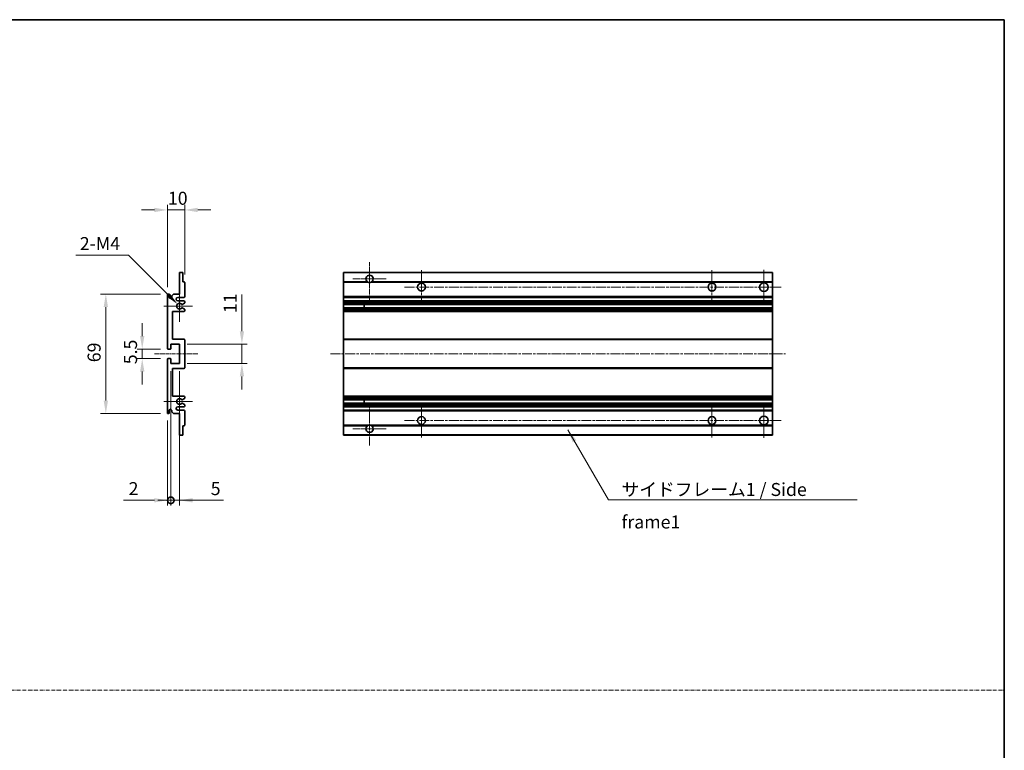
# Model space of a CAD drawing. Units: millimetres. Extents: x 0 to 7499, y 0 to 1124.
# Drawn here: x 4154 to 4722, y 422 to 843 of the extents above; entities that cross this region are included whole.
import ezdxf

# ---------------------------------------------------------------- set-up
doc = ezdxf.new("R2010")
doc.units = ezdxf.units.MM
doc.linetypes.add('CHAIN', pattern=[0.3543, 0.2362, -0.0295, 0.0591, -0.0295])
doc.linetypes.add('DASH_DOT', pattern=[0.37, 0.24, -0.06, 0.01, -0.06])
for name, color, linetype, lineweight in [('Border (ISO)', 7, 'Continuous', 35), ('Center Mark (ISO)', 131, 'Continuous', 18), ('Centerline (ISO)', 131, 'Continuous', 18), ('Dimension (ISO)', 7, 'Continuous', 18), ('Dimension (ISO) @ 1', 7, 'Continuous', 18), ('Sketch Geometry (ISO)', 7, 'Continuous', 18), ('Symbol (ISO)', 7, 'Continuous', 18), ('Symbol (ISO) @ 1', 7, 'Continuous', 18), ('Visible (ISO)', 7, 'Continuous', 35), ('Visible Narrow (ISO)', 7, 'Continuous', 25)]:
    doc.layers.add(name, color=color, linetype=linetype, lineweight=lineweight)
doc.styles.add('Note Text (TK)', font='MS PGothic.ttf')
doc.dimstyles.new('Default - Method 1b (TK)', dxfattribs={"dimscale": 4, "dimtxt": 2.5, "dimasz": 2.5, "dimexe": 1, "dimexo": 1.5, "dimgap": 1, "dimtad": 1, "dimtoh": 1, "dimrnd": 1e-08, "dimdsep": 46, "dimtxsty": 'Note Text (TK)', "dimcen": 0.09, "dimdle": 5, "dimclrd": 100, "dimclre": 100, "dimclrt": 7, "dimadec": 1, "dimazin": 1, "dimtfac": 1, "dimtmove": 0, "dimatfit": 3, "dimfxl": 1, "dimtolj": 1, "dimlwd": -1, "dimlwe": -1, "dimarcsym": 0})
doc.dimstyles.new('Default - Method 1b (TK)$7', dxfattribs={"dimscale": 4, "dimtxt": 2.5, "dimasz": 2.5, "dimexe": 1, "dimexo": 1.5, "dimgap": 1, "dimtad": 1, "dimtoh": 1, "dimrnd": 1e-08, "dimdsep": 46, "dimtxsty": 'Note Text (TK)', "dimcen": 0.09, "dimdle": 5, "dimclrd": 100, "dimclre": 100, "dimclrt": 7, "dimadec": 1, "dimazin": 1, "dimtfac": 1, "dimtmove": 0, "dimatfit": 3, "dimfxl": 1, "dimtolj": 1, "dimlwd": -1, "dimlwe": -1, "dimarcsym": 0})

# ---------------------------------------------------------------- blocks, each defined once
blk = doc.blocks.new('図面枠 tk図枠')
at = {"layer": 'Border (ISO)'}
for p, q in [((14.5, 289), (405.5, 289)), ((405.5, 289), (405.5, 8))]:
    blk.add_line(p, q, dxfattribs=at)
blk = doc.blocks.new('*D81')
at = {"layer": 'Defpoints', "color": 0}
for p in [(4249.35, 733.46), (4249.35, 691.66), (4239.35, 684.46)]:
    blk.add_point(p, dxfattribs=at)
at = {"layer": 'Dimension (ISO)', "color": 100}
for p, q in [((4231.85, 733.46), (4224.35, 733.46)), ((4239.35, 688.96), (4239.35, 736.46)), ((4239.35, 733.46), (4249.35, 733.46)), ((4249.35, 696.16), (4249.35, 736.46)), ((4256.85, 733.46), (4264.35, 733.46))]:
    blk.add_line(p, q, dxfattribs=at)
for points in [[(4231.85, 734.71), (4231.85, 732.21), (4239.35, 733.46)], [(4256.85, 734.71), (4256.85, 732.21), (4249.35, 733.46)]]:
    blk.add_solid(points, dxfattribs=at)
at = {"layer": 'Dimension (ISO)', "color": 7, "insert": (4239.66, 740.21), "char_height": 7.5, "attachment_point": 4, "style": 'Note Text (TK)'}
blk.add_mtext('\\A1;10', dxfattribs=at)
blk = doc.blocks.new('*D82')
at = {"layer": 'Defpoints', "color": 0}
for p in [(4245.2, 679.11), (4246.35, 677.96)]:
    blk.add_point(p, dxfattribs=at)
at = {"layer": 'Dimension (ISO)', "color": 100}
for p, q in [((4186.55, 707.31), (4216.99, 707.31)), ((4216.99, 707.31), (4239.9, 684.41))]:
    blk.add_line(p, q, dxfattribs=at)
blk.add_solid([(4240.78, 685.29), (4239.01, 683.52), (4245.2, 679.11)], dxfattribs=at)
at = {"layer": 'Dimension (ISO)', "color": 7, "insert": (4186.55, 714.06), "char_height": 7.5, "attachment_point": 4, "style": 'Note Text (TK)'}
blk.add_mtext('\\A1; \\fＭＳ Ｐゴシック|b0|i0;\\H7.5000;2-M4', dxfattribs=at)
blk = doc.blocks.new('*D83')
at = {"layer": 'Defpoints', "color": 0}
for p in [(4239.85, 653.21), (4224.85, 647.71), (4239.85, 647.71)]:
    blk.add_point(p, dxfattribs=at)
at = {"layer": 'Dimension (ISO)', "color": 100}
for p, q in [((4224.85, 660.71), (4224.85, 668.21)), ((4235.35, 653.21), (4221.85, 653.21)), ((4224.85, 653.21), (4224.85, 647.71)), ((4235.35, 647.71), (4221.85, 647.71)), ((4224.85, 640.21), (4224.85, 632.71))]:
    blk.add_line(p, q, dxfattribs=at)
for points in [[(4223.6, 660.71), (4226.1, 660.71), (4224.85, 653.21)], [(4223.6, 640.21), (4226.1, 640.21), (4224.85, 647.71)]]:
    blk.add_solid(points, dxfattribs=at)
at = {"layer": 'Dimension (ISO)', "color": 7, "insert": (4218.1, 644.45), "char_height": 7.5, "attachment_point": 4, "rotation": 90, "style": 'Note Text (TK)'}
blk.add_mtext('\\A1;5.5', dxfattribs=at)
blk = doc.blocks.new('*D84')
at = {"layer": 'Defpoints', "color": 0}
for p in [(4239.85, 684.96), (4203.85, 615.96), (4239.85, 615.96)]:
    blk.add_point(p, dxfattribs=at)
at = {"layer": 'Dimension (ISO)', "color": 100}
for p, q in [((4235.35, 684.96), (4200.85, 684.96)), ((4203.85, 677.46), (4203.85, 623.46)), ((4235.35, 615.96), (4200.85, 615.96))]:
    blk.add_line(p, q, dxfattribs=at)
for points in [[(4202.6, 677.46), (4205.1, 677.46), (4203.85, 684.96)], [(4202.6, 623.46), (4205.1, 623.46), (4203.85, 615.96)]]:
    blk.add_solid(points, dxfattribs=at)
at = {"layer": 'Dimension (ISO)', "color": 7, "insert": (4197.1, 645.6), "char_height": 7.5, "attachment_point": 4, "rotation": 90, "style": 'Note Text (TK)'}
blk.add_mtext('\\A1;69', dxfattribs=at)
blk = doc.blocks.new('*D85')
at = {"layer": 'Defpoints', "color": 0}
for p in [(4246.35, 655.96), (4282.35, 655.96), (4246.35, 644.96)]:
    blk.add_point(p, dxfattribs=at)
at = {"layer": 'Dimension (ISO)', "color": 100}
for p, q in [((4282.35, 663.46), (4282.35, 684.67)), ((4250.85, 655.96), (4285.35, 655.96)), ((4282.35, 644.96), (4282.35, 655.96)), ((4250.85, 644.96), (4285.35, 644.96)), ((4282.35, 637.46), (4282.35, 629.96))]:
    blk.add_line(p, q, dxfattribs=at)
for points in [[(4281.1, 663.46), (4283.6, 663.46), (4282.35, 655.96)], [(4281.1, 637.46), (4283.6, 637.46), (4282.35, 644.96)]]:
    blk.add_solid(points, dxfattribs=at)
at = {"layer": 'Dimension (ISO)', "color": 7, "insert": (4275.6, 673.96), "char_height": 7.5, "attachment_point": 4, "rotation": 90, "style": 'Note Text (TK)'}
blk.add_mtext('\\A1;11', dxfattribs=at)
blk = doc.blocks.new('_DotSmall')
at = {"color": 0, "linetype": 'ByBlock', "const_width": 0.5}
blk.add_lwpolyline([(-0.0625, 0, 1), (0.0625, 0, 1)], format="xyb", close=True, dxfattribs=at)
blk = doc.blocks.new('*D86')
at = {"layer": 'Defpoints', "color": 0}
for p in [(4241.35, 644.96), (4239.35, 616.46), (4241.35, 565.96)]:
    blk.add_point(p, dxfattribs=at)
at = {"layer": 'Dimension (ISO)', "color": 100}
for p, q in [((4241.35, 640.46), (4241.35, 562.96)), ((4239.35, 611.96), (4239.35, 562.96)), ((4231.85, 565.96), (4214, 565.96)), ((4241.35, 565.96), (4239.35, 565.96)), ((4241.35, 565.96), (4256.35, 565.96))]:
    blk.add_line(p, q, dxfattribs=at)
blk.add_solid([(4231.85, 567.21), (4231.85, 564.71), (4239.35, 565.96)], dxfattribs=at)
at = {"layer": 'Dimension (ISO)', "color": 100, "xscale": 7.5, "yscale": 7.5, "zscale": 7.5, "rotation": 180}
blk.add_blockref('_DotSmall', (4241.35, 565.96), dxfattribs=at)
at = {"layer": 'Dimension (ISO)', "color": 7, "insert": (4217, 572.71), "char_height": 7.5, "attachment_point": 4, "style": 'Note Text (TK)'}
blk.add_mtext('\\A1;2', dxfattribs=at)
blk = doc.blocks.new('*D87')
at = {"layer": 'Defpoints', "color": 0}
for p in [(4241.35, 644.96), (4246.35, 644.96), (4246.35, 565.96)]:
    blk.add_point(p, dxfattribs=at)
at = {"layer": 'Dimension (ISO)', "color": 100}
for p, q in [((4241.35, 640.46), (4241.35, 562.96)), ((4246.35, 640.46), (4246.35, 562.96)), ((4241.35, 565.96), (4233.85, 565.96)), ((4241.35, 565.96), (4246.35, 565.96)), ((4253.85, 565.96), (4271.69, 565.96))]:
    blk.add_line(p, q, dxfattribs=at)
blk.add_solid([(4253.85, 567.21), (4253.85, 564.71), (4246.35, 565.96)], dxfattribs=at)
at = {"layer": 'Dimension (ISO)', "color": 100, "xscale": 7.5, "yscale": 7.5, "zscale": 7.5}
blk.add_blockref('_DotSmall', (4241.35, 565.96), dxfattribs=at)
at = {"layer": 'Dimension (ISO)', "color": 7, "insert": (4264.35, 572.71), "char_height": 7.5, "attachment_point": 4, "style": 'Note Text (TK)'}
blk.add_mtext('\\A1;5', dxfattribs=at)

msp = doc.modelspace()

# ---------------------------------------------------------------- linework, layer by layer
at = {"layer": 'Center Mark (ISO)', "linetype": 'CHAIN', "ltscale": 9.111801}
for p, q in [((4355.9764, 703.3091), (4355.9764, 678.7091)), ((4355.9764, 622.2091), (4355.9764, 597.6091))]:
    msp.add_line(p, q, dxfattribs=at)
at = {"layer": 'Center Mark (ISO)', "linetype": 'CHAIN', "ltscale": 7.222748}
for p, q in [((4385.9764, 698.7091), (4385.9764, 679.2091)), ((4553.4764, 698.7091), (4553.4764, 679.2091)), ((4385.9764, 621.7091), (4385.9764, 602.2091)), ((4553.4764, 621.7091), (4553.4764, 602.2091))]:
    msp.add_line(p, q, dxfattribs=at)
at = {"layer": 'Center Mark (ISO)', "linetype": 'CHAIN', "ltscale": 7.407949}
for p, q in [((4583.4764, 698.9591), (4583.4764, 678.9591)), ((4583.4764, 621.9591), (4583.4764, 601.9591))]:
    msp.add_line(p, q, dxfattribs=at)
at = {"layer": 'Center Mark (ISO)', "linetype": 'CHAIN', "ltscale": 7.111628}
for p, q in [((4365.5764, 693.7091), (4346.3764, 693.7091)), ((4365.5764, 607.2091), (4346.3764, 607.2091))]:
    msp.add_line(p, q, dxfattribs=at)
at = {"layer": 'Center Mark (ISO)', "linetype": 'CHAIN', "ltscale": 6.756782}
for p, q in [((4246.3455, 687.0801), (4246.3455, 668.8381)), ((4246.3455, 632.0801), (4246.3455, 613.8381))]:
    msp.add_line(p, q, dxfattribs=at)
at = {"layer": 'Center Mark (ISO)', "linetype": 'CHAIN', "ltscale": 6.15636}
for p, q in [((4253.8455, 677.9591), (4237.2245, 677.9591)), ((4253.8455, 622.9591), (4237.2245, 622.9591))]:
    msp.add_line(p, q, dxfattribs=at)
at = {"layer": 'Centerline (ISO)', "linetype": 'CHAIN', "ltscale": 23.990969}
for p, q in [((4376.2264, 688.9591), (4593.4764, 688.9591)), ((4333.4764, 650.4591), (4595.9764, 650.4591)), ((4376.2264, 611.9591), (4593.4764, 611.9591))]:
    msp.add_line(p, q, dxfattribs=at)
at = {"layer": 'Centerline (ISO)', "linetype": 'CHAIN', "ltscale": 9.259962}
msp.add_line((4231.8455, 650.4591), (4256.8455, 650.4591), dxfattribs=at)
at = {"layer": 'Sketch Geometry (ISO)', "color": 4, "linetype": 'DASH_DOT', "lineweight": 18, "ltscale": 9.032109}
msp.add_line((3549.1199, 456.3801), (4722.1199, 456.3801), dxfattribs=at)
at = {"layer": 'Visible (ISO)'}
for p, q in [((4246.3455, 684.9591), (4246.3455, 697.1591)), ((4246.6455, 697.4591), (4248.0455, 697.4591)), ((4248.3455, 697.1591), (4248.3455, 691.9591)), ((4340.9764, 697.1591), (4340.9764, 697.4591)), ((4588.4764, 697.4591), (4340.9764, 697.4591)), ((4340.9764, 697.1591), (4340.9764, 691.9591)), ((4588.4764, 697.1591), (4588.4764, 697.4591)), ((4588.4764, 697.1591), (4588.4764, 691.9591)), ((4248.3455, 691.9591), (4249.0455, 691.9591)), ((4249.3455, 691.6591), (4249.3455, 683.4591)), ((4340.9764, 691.6591), (4340.9764, 691.9591)), ((4354.8156, 691.9591), (4340.9764, 691.9591)), ((4340.9764, 691.6591), (4340.9764, 683.4591)), ((4588.4764, 691.9591), (4357.1373, 691.9591)), ((4588.4764, 691.6591), (4588.4764, 691.9591)), ((4588.4764, 691.6591), (4588.4764, 683.4591)), ((4239.3455, 653.7091), (4239.3455, 684.4591)), ((4240.3455, 684.4591), (4240.3455, 683.2091)), ((4241.8455, 683.9591), (4242.8455, 684.9591)), ((4241.8455, 683.2091), (4241.8455, 683.9591)), ((4242.8455, 684.9591), (4246.3455, 684.9591)), ((4248.8455, 682.9591), (4245.3455, 682.9591)), ((4340.9764, 682.9591), (4340.9764, 683.4591)), ((4340.9764, 682.9591), (4340.9764, 680.9591)), ((4588.4764, 682.9591), (4340.9764, 682.9591)), ((4588.4764, 682.9591), (4588.4764, 683.4591)), ((4588.4764, 682.9591), (4588.4764, 680.9591)), ((4245.3455, 680.9591), (4248.8455, 680.9591)), ((4249.1955, 679.6045), (4247.9703, 678.8972)), ((4247.9703, 677.021), (4249.1955, 676.3136)), ((4249.3455, 680.4591), (4249.3455, 679.8643)), ((4249.3455, 676.0538), (4249.3455, 675.4591)), ((4340.9764, 680.4591), (4340.9764, 680.9591)), ((4588.4764, 680.9591), (4340.9764, 680.9591)), ((4340.9764, 680.4591), (4340.9764, 679.8643)), ((4340.9764, 679.6045), (4340.9764, 679.8643)), ((4340.9764, 679.6045), (4340.9764, 678.8972)), ((4340.9764, 678.857), (4340.9764, 678.8972)), ((4340.9764, 677.0612), (4340.9764, 678.857)), ((4588.4764, 678.857), (4340.9764, 678.857)), ((4340.9764, 677.021), (4340.9764, 677.0612)), ((4588.4764, 677.0612), (4340.9764, 677.0612)), ((4340.9764, 677.021), (4340.9764, 676.3136)), ((4340.9764, 676.0538), (4340.9764, 676.3136)), ((4340.9764, 676.0538), (4340.9764, 675.4591)), ((4352.7764, 678.857), (4352.7764, 677.0612)), ((4352.7891, 678.857), (4352.7891, 677.0612)), ((4588.4764, 680.4591), (4588.4764, 680.9591)), ((4588.4764, 680.4591), (4588.4764, 679.8643)), ((4588.4764, 679.6045), (4588.4764, 679.8643)), ((4588.4764, 679.6045), (4588.4764, 678.8972)), ((4588.4764, 678.857), (4588.4764, 678.8972)), ((4588.4764, 678.857), (4588.4764, 677.0612)), ((4588.4764, 677.021), (4588.4764, 677.0612)), ((4588.4764, 677.021), (4588.4764, 676.3136)), ((4588.4764, 676.0538), (4588.4764, 676.3136)), ((4588.4764, 676.0538), (4588.4764, 675.4591)), ((4242.3455, 674.9591), (4242.3455, 658.9591)), ((4248.8455, 674.9591), (4242.3455, 674.9591)), ((4340.9764, 674.9591), (4340.9764, 675.4591)), ((4340.9764, 674.9591), (4340.9764, 658.9591)), ((4588.4764, 674.9591), (4340.9764, 674.9591)), ((4588.4764, 674.9591), (4588.4764, 675.4591)), ((4588.4764, 674.9591), (4588.4764, 658.9591)), ((4242.3455, 658.9591), (4248.8455, 658.9591)), ((4340.9764, 658.4591), (4340.9764, 658.9591)), ((4588.4764, 658.9591), (4340.9764, 658.9591)), ((4588.4764, 658.4591), (4588.4764, 658.9591)), ((4241.0455, 653.2091), (4239.8455, 653.2091)), ((4241.3455, 655.9591), (4241.3455, 653.5091)), ((4246.3455, 655.9591), (4241.3455, 655.9591)), ((4246.3455, 644.9591), (4246.3455, 655.9591)), ((4249.3455, 658.4591), (4249.3455, 642.4591)), ((4340.9764, 658.4591), (4340.9764, 642.4591)), ((4588.4764, 658.4591), (4588.4764, 642.4591)), ((4239.8455, 647.7091), (4241.0455, 647.7091)), ((4239.3455, 616.4591), (4239.3455, 647.2091)), ((4241.3455, 647.4091), (4241.3455, 644.9591)), ((4241.3455, 644.9591), (4246.3455, 644.9591)), ((4242.3455, 641.9591), (4242.3455, 625.9591)), ((4248.8455, 641.9591), (4242.3455, 641.9591)), ((4340.9764, 641.9591), (4340.9764, 642.4591)), ((4340.9764, 641.9591), (4340.9764, 625.9591)), ((4588.4764, 641.9591), (4340.9764, 641.9591)), ((4588.4764, 641.9591), (4588.4764, 642.4591)), ((4588.4764, 641.9591), (4588.4764, 625.9591)), ((4242.3455, 625.9591), (4248.8455, 625.9591)), ((4249.3455, 625.4591), (4249.3455, 624.8643)), ((4340.9764, 625.4591), (4340.9764, 625.9591)), ((4588.4764, 625.9591), (4340.9764, 625.9591)), ((4340.9764, 625.4591), (4340.9764, 624.8643)), ((4340.9764, 624.6045), (4340.9764, 624.8643)), ((4588.4764, 625.4591), (4588.4764, 625.9591)), ((4588.4764, 625.4591), (4588.4764, 624.8643)), ((4588.4764, 624.6045), (4588.4764, 624.8643)), ((4248.8455, 619.9591), (4245.3455, 619.9591)), ((4249.1955, 624.6045), (4247.9703, 623.8972)), ((4247.9703, 622.021), (4249.1955, 621.3136)), ((4249.3455, 621.0538), (4249.3455, 620.4591)), ((4340.9764, 624.6045), (4340.9764, 623.8972)), ((4340.9764, 623.857), (4340.9764, 623.8972)), ((4588.4764, 623.857), (4340.9764, 623.857)), ((4340.9764, 622.0612), (4340.9764, 623.857)), ((4340.9764, 622.021), (4340.9764, 622.0612)), ((4588.4764, 622.0612), (4340.9764, 622.0612)), ((4340.9764, 622.021), (4340.9764, 621.3136)), ((4340.9764, 621.0538), (4340.9764, 621.3136)), ((4340.9764, 621.0538), (4340.9764, 620.4591)), ((4340.9764, 619.9591), (4340.9764, 620.4591)), ((4340.9764, 619.9591), (4340.9764, 617.9591)), ((4588.4764, 619.9591), (4340.9764, 619.9591)), ((4352.7764, 623.857), (4352.7764, 622.0612)), ((4352.7891, 623.857), (4352.7891, 622.0612)), ((4588.4764, 624.6045), (4588.4764, 623.8972)), ((4588.4764, 623.857), (4588.4764, 623.8972)), ((4588.4764, 623.857), (4588.4764, 622.0612)), ((4588.4764, 622.021), (4588.4764, 622.0612)), ((4588.4764, 622.021), (4588.4764, 621.3136)), ((4588.4764, 621.0538), (4588.4764, 621.3136)), ((4588.4764, 621.0538), (4588.4764, 620.4591)), ((4588.4764, 619.9591), (4588.4764, 620.4591)), ((4588.4764, 619.9591), (4588.4764, 617.9591)), ((4240.3455, 617.7091), (4240.3455, 616.4591)), ((4241.8455, 616.9591), (4241.8455, 617.7091)), ((4242.8455, 615.9591), (4241.8455, 616.9591)), ((4246.3455, 615.9591), (4242.8455, 615.9591)), ((4245.3455, 617.9591), (4248.8455, 617.9591)), ((4246.3455, 603.7591), (4246.3455, 615.9591)), ((4249.3455, 617.4591), (4249.3455, 609.2591)), ((4340.9764, 617.4591), (4340.9764, 617.9591)), ((4588.4764, 617.9591), (4340.9764, 617.9591)), ((4340.9764, 617.4591), (4340.9764, 609.2591)), ((4588.4764, 617.4591), (4588.4764, 617.9591)), ((4588.4764, 617.4591), (4588.4764, 609.2591)), ((4248.3455, 608.9591), (4248.3455, 603.7591)), ((4249.0455, 608.9591), (4248.3455, 608.9591)), ((4340.9764, 608.9591), (4340.9764, 609.2591)), ((4340.9764, 608.9591), (4340.9764, 603.7591)), ((4354.8156, 608.9591), (4340.9764, 608.9591)), ((4588.4764, 608.9591), (4357.1373, 608.9591)), ((4588.4764, 608.9591), (4588.4764, 609.2591)), ((4588.4764, 608.9591), (4588.4764, 603.7591)), ((4248.0455, 603.4591), (4246.6455, 603.4591)), ((4340.9764, 603.4591), (4340.9764, 603.7591)), ((4588.4764, 603.4591), (4340.9764, 603.4591)), ((4588.4764, 603.4591), (4588.4764, 603.7591))]:
    msp.add_line(p, q, dxfattribs=at)
for centre, radius in [((4385.9764, 688.9591), 2.25), ((4553.4764, 688.9591), 2.25), ((4583.4764, 688.9591), 2.5), ((4385.9764, 611.9591), 2.25), ((4553.4764, 611.9591), 2.25), ((4583.4764, 611.9591), 2.5)]:
    msp.add_circle(centre, radius, dxfattribs=at)
for centre, radius, start, end in [((4246.6455, 697.1591), 0.3, 90, 180), ((4248.0455, 697.1591), 0.3, 0, 90), ((4355.9764, 693.7091), 2.1, 303.55731, 236.44269), ((4249.0455, 691.6591), 0.3, 0, 90), ((4355.9764, 693.7091), 2.1, 257.472095, 282.527905), ((4239.8455, 684.4591), 0.5, 0, 180), ((4241.0955, 683.2091), 0.75, 180, 0), ((4245.3455, 681.9591), 1, 90, 270), ((4248.8455, 683.4591), 0.5, 270, 0), ((4246.3455, 677.9591), 1.621, 35.484122, 324.515878), ((4246.3455, 677.9591), 1.6, 39.08472, 320.91528), ((4247.8203, 679.157), 0.3, 238.921051, 300), ((4247.8203, 676.7612), 0.3, 60, 121.078949), ((4248.8455, 680.4591), 0.5, 0, 90), ((4249.0455, 679.8643), 0.3, 300, 0), ((4249.0455, 676.0538), 0.3, 0, 60), ((4248.8455, 675.4591), 0.5, 270, 0), ((4248.8455, 658.4591), 0.5, 0, 90), ((4239.8455, 653.7091), 0.5, 180, 270), ((4241.0455, 653.5091), 0.3, 270, 0), ((4239.8455, 647.2091), 0.5, 90, 180), ((4241.0455, 647.4091), 0.3, 0, 90), ((4248.8455, 642.4591), 0.5, 270, 0), ((4248.8455, 625.4591), 0.5, 0, 90), ((4249.0455, 624.8643), 0.3, 300, 0), ((4245.3455, 618.9591), 1, 90, 270), ((4246.3455, 622.9591), 1.621, 35.484122, 324.515878), ((4246.3455, 622.9591), 1.6, 39.08472, 320.91528), ((4247.8203, 624.157), 0.3, 238.921051, 300), ((4247.8203, 621.7612), 0.3, 60, 121.078949), ((4248.8455, 620.4591), 0.5, 270, 0), ((4249.0455, 621.0538), 0.3, 0, 60), ((4239.8455, 616.4591), 0.5, 180, 0), ((4241.0955, 617.7091), 0.75, 0, 180), ((4248.8455, 617.4591), 0.5, 0, 90), ((4249.0455, 609.2591), 0.3, 270, 0), ((4355.9764, 607.2091), 2.1, 123.55731, 56.44269), ((4355.9764, 607.2091), 2.1, 77.472095, 102.527905), ((4246.6455, 603.7591), 0.3, 180, 270), ((4248.0455, 603.7591), 0.3, 270, 0)]:
    msp.add_arc(centre, radius, start, end, dxfattribs=at)
for points, knots in [([(4355.5209, 691.6591), (4355.4119, 691.6833), (4355.3064, 691.7162), (4355.1337, 691.7838), (4355.0444, 691.8257), (4354.9463, 691.8788), (4354.9122, 691.8985), (4354.8676, 691.9255), (4354.8488, 691.9374), (4354.8228, 691.9543), (4354.8156, 691.9591), (4354.8156, 691.9591)], [-0.0853709179, -0.0853709179, -0.0853709179, -0.0853709179, -0.0545116262, -0.0545116262, -0.0293355354, -0.0293355354, -0.0179856969, -0.0179856969, -0.0089928485, -0.0089928485, 0, 0, 0, 0]), ([(4357.1373, 691.9591), (4357.1373, 691.9591), (4357.1301, 691.9543), (4357.104, 691.9374), (4357.0853, 691.9255), (4357.0407, 691.8985), (4357.0065, 691.8788), (4356.9085, 691.8257), (4356.8192, 691.7838), (4356.6465, 691.7162), (4356.5409, 691.6833), (4356.432, 691.6591)], [-0.2570614387, -0.2570614387, -0.2570614387, -0.2570614387, -0.2480685903, -0.2480685903, -0.2390757418, -0.2390757418, -0.2277259033, -0.2277259033, -0.2025498125, -0.2025498125, -0.1716905209, -0.1716905209, -0.1716905209, -0.1716905209]), ([(4247.5874, 678.9678), (4247.6085, 678.9419), (4247.6354, 678.9182), (4247.6651, 678.9002), (4247.6652, 678.9001), (4247.6654, 678.9)], [0.1522671185, 0.1522671185, 0.1522671185, 0.1522671185, 0.1622798581, 0.1622798581, 0.1623400483, 0.1623400483, 0.1623400483, 0.1623400483]), ([(4247.6654, 677.0181), (4247.6652, 677.018), (4247.6651, 677.0179), (4247.6354, 676.9999), (4247.6085, 676.9762), (4247.5874, 676.9503)], [0.1421941886, 0.1421941886, 0.1421941886, 0.1421941886, 0.1422543788, 0.1422543788, 0.1522671185, 0.1522671185, 0.1522671185, 0.1522671185]), ([(4247.5874, 623.9678), (4247.6085, 623.9419), (4247.6354, 623.9182), (4247.6651, 623.9002), (4247.6652, 623.9001), (4247.6654, 623.9)], [0.1522671185, 0.1522671185, 0.1522671185, 0.1522671185, 0.1622798581, 0.1622798581, 0.1623400483, 0.1623400483, 0.1623400483, 0.1623400483]), ([(4247.6654, 622.0181), (4247.6652, 622.018), (4247.6651, 622.0179), (4247.6354, 621.9999), (4247.6085, 621.9762), (4247.5874, 621.9503)], [0.1421941886, 0.1421941886, 0.1421941886, 0.1421941886, 0.1422543788, 0.1422543788, 0.1522671185, 0.1522671185, 0.1522671185, 0.1522671185]), ([(4354.8156, 608.9591), (4354.8156, 608.9591), (4354.8228, 608.9639), (4354.8488, 608.9807), (4354.8676, 608.9926), (4354.9122, 609.0197), (4354.9463, 609.0394), (4355.0444, 609.0925), (4355.1337, 609.1344), (4355.3064, 609.2019), (4355.4119, 609.2349), (4355.5209, 609.2591)], [-0.2570614387, -0.2570614387, -0.2570614387, -0.2570614387, -0.2480685903, -0.2480685903, -0.2390757418, -0.2390757418, -0.2277259033, -0.2277259033, -0.2025498125, -0.2025498125, -0.1716905209, -0.1716905209, -0.1716905209, -0.1716905209]), ([(4356.432, 609.2591), (4356.5409, 609.2349), (4356.6465, 609.2019), (4356.8192, 609.1344), (4356.9085, 609.0925), (4357.0065, 609.0394), (4357.0407, 609.0197), (4357.0853, 608.9926), (4357.104, 608.9807), (4357.1301, 608.9639), (4357.1373, 608.9591), (4357.1373, 608.9591)], [-0.0853709179, -0.0853709179, -0.0853709179, -0.0853709179, -0.0545116262, -0.0545116262, -0.0293355354, -0.0293355354, -0.0179856969, -0.0179856969, -0.0089928485, -0.0089928485, 0, 0, 0, 0])]:
    msp.add_open_spline(points, degree=3, knots=knots, dxfattribs=at)
at = {"layer": 'Visible Narrow (ISO)'}
for p, q in [((4588.4764, 697.1591), (4340.9764, 697.1591)), ((4355.5209, 691.6591), (4340.9764, 691.6591)), ((4588.4764, 691.6591), (4356.432, 691.6591)), ((4588.4764, 683.4591), (4340.9764, 683.4591)), ((4588.4764, 680.4591), (4340.9764, 680.4591)), ((4588.4764, 679.8643), (4340.9764, 679.8643)), ((4588.4764, 679.6045), (4340.9764, 679.6045)), ((4588.4764, 678.8972), (4340.9764, 678.8972)), ((4588.4764, 677.021), (4340.9764, 677.021)), ((4588.4764, 676.3136), (4340.9764, 676.3136)), ((4588.4764, 676.0538), (4340.9764, 676.0538)), ((4588.4764, 675.4591), (4340.9764, 675.4591)), ((4588.4764, 658.4591), (4340.9764, 658.4591)), ((4588.4764, 642.4591), (4340.9764, 642.4591)), ((4588.4764, 625.4591), (4340.9764, 625.4591)), ((4588.4764, 624.8643), (4340.9764, 624.8643)), ((4588.4764, 624.6045), (4340.9764, 624.6045)), ((4588.4764, 623.8972), (4340.9764, 623.8972)), ((4588.4764, 622.021), (4340.9764, 622.021)), ((4588.4764, 621.3136), (4340.9764, 621.3136)), ((4588.4764, 621.0538), (4340.9764, 621.0538)), ((4588.4764, 620.4591), (4340.9764, 620.4591)), ((4588.4764, 617.4591), (4340.9764, 617.4591)), ((4355.5209, 609.2591), (4340.9764, 609.2591)), ((4588.4764, 609.2591), (4356.432, 609.2591)), ((4588.4764, 603.7591), (4340.9764, 603.7591))]:
    msp.add_line(p, q, dxfattribs=at)

# ---------------------------------------------------------------- block references
at = {"xscale": 3, "yscale": 3, "zscale": 3}
msp.add_blockref('図面枠 tk図枠', (3505.6198, -23.7771), dxfattribs=at)

# ---------------------------------------------------------------- texts
at = {"layer": 'Symbol (ISO)', "color": 7, "insert": (4501.3541, 575.9481), "char_height": 7.5, "width": 142.719297, "attachment_point": 1, "line_spacing_factor": 1.5, "style": 'Note Text (TK)'}
msp.add_mtext('{\\fＭＳ Ｐゴシック|b0|i0;サイドフレーム1 / Side frame1}', dxfattribs=at)

# ---------------------------------------------------------------- dimensions: what is measured, and where the dimension line sits
at = {"layer": 'Dimension (ISO) @ 1', "color": 100}
dim = msp.add_linear_dim(base=(4249.3455, 733.4591), p1=(4239.3455, 684.4591), p2=(4249.3455, 691.6591), dimstyle='Default - Method 1b (TK)', override={"dimscale": 1, "dimtxt": 7.5, "dimasz": 7.5, "dimexe": 3, "dimexo": 4.5, "dimgap": 3, "dimtoh": 0, "dimdec": 2, "dimcen": 0.27, "dimtol": 0, "dimlim": 0, "dimtp": 0, "dimtm": 0, "dimtdec": 2, "dimtix": 0, "dimtofl": 1, "dimtmove": 0, "dimatfit": 1}, dxfattribs=at)
dim.commit()
dim.dimension.update_dxf_attribs({"geometry": '*D81', "text_midpoint": (4244.3455, 733.4591), "dimtype": 128})
dim = msp.add_radius_dim(center=(4246.3455, 677.9591), mpoint=(4245.1993, 679.1053), text=' \\fＭＳ Ｐゴシック|b0|i0;\\H7.5000;2-M4', dimstyle='Default - Method 1b (TK)', override={"dimscale": 1, "dimtxt": 7.5, "dimasz": 7.5, "dimexe": 3, "dimexo": 4.5, "dimgap": 3, "dimtih": 1, "dimdec": 2, "dimlfac": 1, "dimcen": 0, "dimtol": 0, "dimlim": 0, "dimtp": 0, "dimtm": 0, "dimtdec": 2, "dimtix": 0, "dimtofl": 0, "dimtmove": 0, "dimatfit": 3}, dxfattribs=at)
dim.commit()
dim.dimension.update_dxf_attribs({"geometry": '*D82', "text_midpoint": (4200.271, 707.3119), "dimtype": 132})
for base, p1, p2, angle, override, picture, middle in [((4203.8455, 615.9591), (4239.8455, 684.9591), (4239.8455, 615.9591), 90, {"dimscale": 1, "dimtxt": 7.5, "dimasz": 7.5, "dimexe": 3, "dimexo": 4.5, "dimgap": 3, "dimtoh": 0, "dimdec": 2, "dimcen": 0.27, "dimtol": 0, "dimlim": 0, "dimtp": 0, "dimtm": 0, "dimtdec": 2, "dimtix": 0, "dimtofl": 0, "dimtmove": 0, "dimatfit": 1}, '*D84', (4203.8455, 650.4591)), ((4282.3455, 655.9591), (4246.3455, 644.9591), (4246.3455, 655.9591), 90, {"dimscale": 1, "dimtxt": 7.5, "dimasz": 7.5, "dimexe": 3, "dimexo": 4.5, "dimgap": 3, "dimtoh": 0, "dimdec": 2, "dimcen": 0.27, "dimtol": 0, "dimlim": 0, "dimtp": 0, "dimtm": 0, "dimtdec": 2, "dimtix": 0, "dimtofl": 1, "dimtmove": 0, "dimatfit": 1}, '*D85', (4282.3455, 677.8156)), ((4224.8455, 647.7091), (4239.8455, 653.2091), (4239.8455, 647.7091), 90, {"dimscale": 1, "dimtxt": 7.5, "dimasz": 7.5, "dimexe": 3, "dimexo": 4.5, "dimgap": 3, "dimtoh": 0, "dimdec": 2, "dimcen": 0.27, "dimtol": 0, "dimlim": 0, "dimtp": 0, "dimtm": 0, "dimtdec": 2, "dimtix": 0, "dimtofl": 1, "dimtmove": 0, "dimatfit": 1}, '*D83', (4224.8455, 650.4591)), ((4241.3455, 565.9591), (4239.3455, 616.4591), (4241.3455, 644.9591), 180, {"dimscale": 1, "dimtxt": 7.5, "dimasz": 7.5, "dimexe": 3, "dimexo": 4.5, "dimgap": 3, "dimtoh": 0, "dimdec": 2, "dimblk2": 'DotSmall', "dimsah": 1, "dimcen": 0.27, "dimdle": 0, "dimtol": 0, "dimlim": 0, "dimtp": 0, "dimtm": 0, "dimtdec": 2, "dimtix": 0, "dimtofl": 1, "dimtmove": 0, "dimatfit": 1}, '*D86', (4219.1722, 565.9591)), ((4246.3455, 565.9591), (4241.3455, 644.9591), (4246.3455, 644.9591), 180, {"dimscale": 1, "dimtxt": 7.5, "dimasz": 7.5, "dimexe": 3, "dimexo": 4.5, "dimgap": 3, "dimtoh": 0, "dimdec": 2, "dimblk1": 'DotSmall', "dimsah": 1, "dimcen": 0.27, "dimdle": 0, "dimtol": 0, "dimlim": 0, "dimtp": 0, "dimtm": 0, "dimtdec": 2, "dimtix": 0, "dimtofl": 1, "dimtmove": 0, "dimatfit": 1}, '*D87', (4266.5188, 565.9591))]:
    dim = msp.add_linear_dim(base=base, p1=p1, p2=p2, angle=angle, dimstyle='Default - Method 1b (TK)', override=override, dxfattribs=at)
    dim.commit()
    dim.dimension.update_dxf_attribs({"geometry": picture, "text_midpoint": middle, "dimtype": 128})

# ---------------------------------------------------------------- leaders
at = {"layer": 'Symbol (ISO) @ 1', "color": 100, "annotation_type": 0, "has_hookline": 1, "hookline_direction": 0, "text_width": 135.9801}
msp.add_leader([(4470.4303, 606.5193), (4493.8541, 566.2272), (4501.3541, 566.2272)], dimstyle='Default - Method 1b (TK)$7', override={"dimscale": 1, "dimtxt": 7.5, "dimasz": 7.5, "dimgap": 0, "dimtad": 1}, dxfattribs=at)

doc.saveas('drawing.dxf')
